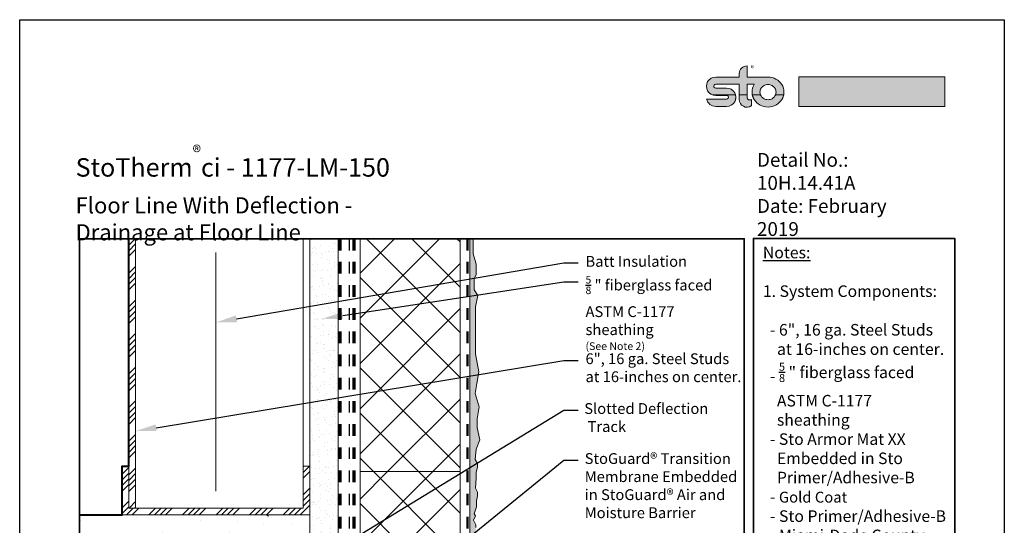
# Model space of a CAD drawing. Units: inches. Extents: x 9.4 to 97.4, y 83.6 to 134.3.
# Drawn here: x 50.9 to 59.4, y 102.3 to 106.6 of the extents above; entities that cross this region are included whole.
import ezdxf
from ezdxf import colors
from ezdxf.entities.mleader import LeaderData, LeaderLine
from ezdxf.math import Vec2, Vec3

# ---------------------------------------------------------------- set-up
doc = ezdxf.new("R2010")
doc.units = ezdxf.units.IN
doc.header["$MEASUREMENT"] = 0
for name, pattern in [('CENTER', [2, 1.25, -0.25, 0.25, -0.25]), ('DASHDOTX2', [2, 1, -0.5, 0, -0.5]), ('HIDDENX2', [0.75, 0.5, -0.25]), ('LT_0', [0])]:
    doc.linetypes.add(name, pattern=pattern)
doc.layers.add('Sto Corp', color=255, linetype='Continuous')
doc.styles.add('Arial', font='arial.ttf')
doc.styles.get("Standard").update_dxf_attribs({"font": 'arial.ttf'})
doc.linetypes.add('BATTING', pattern='A,0.0001,-0.1,[134,ltypeshp.shx,S=0.1,R=0,X=-0.1,Y=0],-0.2,[134,ltypeshp.shx,S=0.1,R=180,X=0.1,Y=0],-0.1', length=0.4001)
pattern_1 = [(45, (-28.46875, 12), (-0.1950083, 0.1950083), []), (135, (-28.46875, 12), (-0.1950083, -0.1950083), [])]

msp = doc.modelspace()

# ---------------------------------------------------------------- hatches: boundary and pattern name
at = {"layer": 'Sto Corp', "true_color": 0x131516}
h = msp.add_hatch(color=250, dxfattribs=at)
edge = h.paths.add_edge_path()
edge.add_spline(control_points=[(56.8848, 105.9922), (56.8679, 105.9986), (56.8533, 106.0105), (56.844, 106.0264), (56.8296, 106.0508), (56.8296, 106.0809), (56.844, 106.1052), (56.8584, 106.1296), (56.8857, 106.1446), (56.9144, 106.1446), (56.9144, 106.1446), (57.1145, 106.1446), (57.1145, 106.1446), (57.1153, 106.1446), (57.116, 106.1449), (57.1165, 106.1454), (57.1171, 106.146), (57.1174, 106.1467), (57.1174, 106.1475), (57.1174, 106.1475), (57.1174, 106.1759), (57.1174, 106.1759), (57.1174, 106.1932), (57.1244, 106.2098), (57.1369, 106.2221), (57.1494, 106.2343), (57.1664, 106.2412), (57.1841, 106.2412), (57.1841, 106.2412), (57.1841, 106.1475), (57.1841, 106.1475), (57.1841, 106.1467), (57.1844, 106.146), (57.1849, 106.1454), (57.1855, 106.1449), (57.1862, 106.1446), (57.187, 106.1446), (57.187, 106.1446), (57.3654, 106.1446), (57.3654, 106.1446), (57.3896, 106.1446), (57.413, 106.1387), (57.4342, 106.1273), (57.4549, 106.1162), (57.4723, 106.0999), (57.4846, 106.08), (57.4966, 106.0605), (57.503, 106.0381), (57.503, 106.0152), (57.503, 106.0075), (57.5023, 105.9998), (57.5009, 105.9923), (57.5009, 105.9923), (57.4302, 105.9922), (57.4302, 105.9922), (57.4331, 105.9994), (57.4346, 106.0071), (57.4346, 106.015), (57.4346, 106.0265), (57.4314, 106.0379), (57.4253, 106.0477), (57.4191, 106.0578), (57.4104, 106.066), (57.4, 106.0716), (57.3893, 106.0774), (57.3776, 106.0804), (57.3655, 106.0804), (57.3534, 106.0804), (57.3414, 106.0774), (57.3308, 106.0716), (57.3204, 106.066), (57.3116, 106.0578), (57.3054, 106.0477), (57.2994, 106.0379), (57.2961, 106.0265), (57.2961, 106.015), (57.2961, 106.0071), (57.2976, 105.9994), (57.3005, 105.9921), (57.3005, 105.9921), (57.2298, 105.9922), (57.2298, 105.9922), (57.2283, 105.9998), (57.2276, 106.0075), (57.2276, 106.0153), (57.2276, 106.0381), (57.2339, 106.0604), (57.246, 106.0799), (57.2463, 106.0804), (57.2463, 106.081), (57.246, 106.0814), (57.2457, 106.0819), (57.2452, 106.0822), (57.2446, 106.0822), (57.2446, 106.0822), (57.187, 106.0822), (57.187, 106.0822), (57.1862, 106.0822), (57.1855, 106.0818), (57.1849, 106.0813), (57.1844, 106.0808), (57.1841, 106.0801), (57.1841, 106.0793), (57.1841, 106.0793), (57.1841, 105.9922), (57.1841, 105.9922), (57.1841, 105.9922), (57.1174, 105.9922), (57.1174, 105.9922), (57.1174, 105.9922), (57.1174, 106.0793), (57.1174, 106.0793), (57.1174, 106.0801), (57.1171, 106.0808), (57.1165, 106.0813), (57.116, 106.0818), (57.1153, 106.0822), (57.1145, 106.0822), (57.1145, 106.0822), (56.9144, 106.0822), (56.9144, 106.0822), (56.9083, 106.0824), (56.9026, 106.0794), (56.8995, 106.0744), (56.8963, 106.0694), (56.8962, 106.063), (56.8991, 106.0579), (56.902, 106.0527), (56.9076, 106.0495), (56.9136, 106.0495), (56.9136, 106.0495), (57.0079, 106.0495), (57.0079, 106.0495), (57.0366, 106.0495), (57.0632, 106.0345), (57.0776, 106.0101), (57.0809, 106.0044), (57.0835, 105.9984), (57.0853, 105.9923)], knot_values=[0, 0, 0, 0, 0.013889, 0.013889, 0.013889, 0.027778, 0.027778, 0.027778, 0.041667, 0.041667, 0.041667, 0.055556, 0.055556, 0.055556, 0.069444, 0.069444, 0.069444, 0.083333, 0.083333, 0.083333, 0.097222, 0.097222, 0.097222, 0.111111, 0.111111, 0.111111, 0.125, 0.125, 0.125, 0.138889, 0.138889, 0.138889, 0.152778, 0.152778, 0.152778, 0.166667, 0.166667, 0.166667, 0.180556, 0.180556, 0.180556, 0.194444, 0.194444, 0.194444, 0.208333, 0.208333, 0.208333, 0.222222, 0.222222, 0.222222, 0.236111, 0.236111, 0.236111, 0.25, 0.25, 0.25, 0.263889, 0.263889, 0.263889, 0.277778, 0.277778, 0.277778, 0.291667, 0.291667, 0.291667, 0.305556, 0.305556, 0.305556, 0.319444, 0.319444, 0.319444, 0.333333, 0.333333, 0.333333, 0.347222, 0.347222, 0.347222, 0.361111, 0.361111, 0.361111, 0.375, 0.375, 0.375, 0.388889, 0.388889, 0.388889, 0.402778, 0.402778, 0.402778, 0.416667, 0.416667, 0.416667, 0.430556, 0.430556, 0.430556, 0.444444, 0.444444, 0.444444, 0.458333, 0.458333, 0.458333, 0.472222, 0.472222, 0.472222, 0.486111, 0.486111, 0.486111, 0.5, 0.5, 0.5, 0.513889, 0.513889, 0.513889, 0.527778, 0.527778, 0.527778, 0.541667, 0.541667, 0.541667, 0.555556, 0.555556, 0.555556, 0.569444, 0.569444, 0.569444, 0.583333, 0.583333, 0.583333, 0.597222, 0.597222, 0.597222, 0.611111, 0.611111, 0.611111, 0.625, 0.625, 0.625, 0.638889, 0.638889, 0.638889, 0.638889], degree=3, periodic=0)
edge.add_line((57.0853, 105.9923), (56.8848, 105.9922))
at = {"layer": 'Sto Corp', "true_color": 0xfdd600}
h = msp.add_hatch(color=40, dxfattribs=at)
h.dxf.hatch_style = 2
h.paths.add_polyline_path([(57.6316, 105.89), (58.8915, 105.89), (58.8915, 106.1459), (57.6316, 106.1459)])
at = {"layer": 'Sto Corp', "true_color": 0x131516}
h = msp.add_hatch(color=250, dxfattribs=at)
edge = h.paths.add_edge_path()
edge.add_spline(control_points=[(57.1841, 105.9922), (57.1841, 105.9922), (57.1841, 105.97), (57.1841, 105.97), (57.1841, 105.9612), (57.1892, 105.9533), (57.1972, 105.9495), (57.2053, 105.9457), (57.2148, 105.9468), (57.2218, 105.9522), (57.2218, 105.9522), (57.2218, 105.8969), (57.2218, 105.8969), (57.2218, 105.8965), (57.2215, 105.896), (57.2211, 105.8958), (57.2007, 105.8824), (57.1743, 105.8811), (57.1526, 105.8925), (57.1309, 105.9039), (57.1174, 105.926), (57.1174, 105.9501), (57.1174, 105.9501), (57.1174, 105.9922), (57.1174, 105.9922), (57.1174, 105.9922), (57.1841, 105.9922), (57.1841, 105.9922)], knot_values=[0, 0, 0, 0, 1, 1, 1, 2, 2, 2, 3, 3, 3, 4, 4, 4, 5, 5, 5, 6, 6, 6, 7, 7, 7, 8, 8, 8, 9, 9, 9, 9], degree=3, periodic=0)
edge = h.paths.add_edge_path()
edge.add_spline(control_points=[(57.0853, 105.9922), (57.0912, 105.972), (57.0886, 105.95), (57.0776, 105.9313), (57.0632, 105.9069), (57.0366, 105.8919), (57.0079, 105.8919), (57.0079, 105.8919), (56.9136, 105.8919), (56.9136, 105.8919), (56.8756, 105.8919), (56.8428, 105.9179), (56.8349, 105.9543), (56.8349, 105.9543), (57.0072, 105.9543), (57.0072, 105.9543), (57.0132, 105.9541), (57.0189, 105.957), (57.0221, 105.9621), (57.0253, 105.9671), (57.0254, 105.9735), (57.0225, 105.9786), (57.0195, 105.9838), (57.014, 105.987), (57.0079, 105.987), (57.0079, 105.987), (56.9136, 105.987), (56.9136, 105.987), (56.9036, 105.987), (56.8939, 105.9888), (56.8848, 105.9923), (56.8848, 105.9923), (57.0853, 105.9922), (57.0853, 105.9922)], knot_values=[0, 0, 0, 0, 1, 1, 1, 2, 2, 2, 3, 3, 3, 4, 4, 4, 5, 5, 5, 6, 6, 6, 7, 7, 7, 8, 8, 8, 9, 9, 9, 10, 10, 10, 11, 11, 11, 11], degree=3, periodic=0)
edge = h.paths.add_edge_path()
edge.add_spline(control_points=[(57.3005, 105.9922), (57.3018, 105.9887), (57.3035, 105.9854), (57.3054, 105.9822), (57.3116, 105.9722), (57.3204, 105.9639), (57.3308, 105.9583), (57.3414, 105.9525), (57.3534, 105.9496), (57.3655, 105.9496), (57.3776, 105.9496), (57.3893, 105.9525), (57.4, 105.9583), (57.4104, 105.9639), (57.4191, 105.9722), (57.4253, 105.9822), (57.4272, 105.9854), (57.4289, 105.9887), (57.4302, 105.9921), (57.4302, 105.9921), (57.5009, 105.9922), (57.5009, 105.9922), (57.498, 105.9777), (57.4926, 105.9637), (57.4846, 105.9508), (57.4723, 105.931), (57.455, 105.9147), (57.4342, 105.9035), (57.4131, 105.8921), (57.3896, 105.8862), (57.3654, 105.8862), (57.3413, 105.8862), (57.3176, 105.8921), (57.2965, 105.9034), (57.2757, 105.9146), (57.2583, 105.9309), (57.2461, 105.9507), (57.2381, 105.9636), (57.2326, 105.9776), (57.2298, 105.9922)], knot_values=[0, 0, 0, 0, 0.013889, 0.013889, 0.013889, 0.027778, 0.027778, 0.027778, 0.041667, 0.041667, 0.041667, 0.055556, 0.055556, 0.055556, 0.069444, 0.069444, 0.069444, 0.083333, 0.083333, 0.083333, 0.097222, 0.097222, 0.097222, 0.111111, 0.111111, 0.111111, 0.125, 0.125, 0.125, 0.138889, 0.138889, 0.138889, 0.152778, 0.152778, 0.152778, 0.166667, 0.166667, 0.166667, 0.180556, 0.180556, 0.180556, 0.180556], degree=3, periodic=0)
edge.add_line((57.2298, 105.9922), (57.3005, 105.9922))
at = {"layer": 'Sto Corp', "lineweight": 0, "ltscale": 0.00125}
h = msp.add_hatch(dxfattribs=at)
h.set_pattern_fill('ANSI34', color=256, scale=0.27341, angle=180)
h.set_pattern_definition([(225, (117.32589, 291.584), (0.14499736, -0.14499736), []), (225, (117.27755, 291.584), (0.14499736, -0.14499736), []), (225, (117.22922, 291.584), (0.14499736, -0.14499736), []), (225, (117.18089, 291.584), (0.14499736, -0.14499736), [])])
h.paths.add_polyline_path([(51.9057, 104.7495), (51.8478, 104.7495), (51.8478, 102.4255), (51.9057, 102.4255)])
at = {"layer": 'Sto Corp', "lineweight": 9, "ltscale": 0.00125}
h = msp.add_hatch(dxfattribs=at)
h.set_pattern_fill('AR-SAND', color=256, scale=0.055157)
h.set_pattern_definition([(37.5, (-58.67882, -18.10476), (-0.003474504, 0.10627719), [0, -0.083838146, 0, -0.093766347, 0, -0.089629597]), (7.5, (-58.67882, -18.10476), (0.097615, 0.15566019), [0, -0.045228473, 0, -0.075564645, 0, -0.028957254]), (327.5, (-58.74666, -18.10476), (0.17176571, 0.000312135), [0, -0.027578337, 0, -0.099282015, 0, -0.129618186]), (317.5, (-58.74666, -18.10476), (0.16580795, 0.04840967), [0, -0.01378917, 0, -0.065084876, 0, -0.07446151])])
h.paths.add_polyline_path([(53.6541, 104.7495), (53.4092, 104.7495), (53.4092, 100.803), (53.6541, 100.803)])
at = {"layer": 'Sto Corp', "lineweight": 0}
h = msp.add_hatch(dxfattribs=at)
h.set_pattern_fill('ANSI37', color=256, scale=2.206267)
h.set_pattern_definition(pattern_1)
h.paths.add_polyline_path([(53.8439, 102.8893), (53.8439, 102.74), (54.7075, 102.74), (54.7075, 104.7495), (53.8439, 104.7495)])
at = {"layer": 'Sto Corp', "lineweight": 0, "ltscale": 0.00125}
h = msp.add_hatch(dxfattribs=at)
h.set_pattern_fill('AR-SAND', color=256, scale=0.011093)
h.set_pattern_definition([(37.5, (-71.498658, -18.029211), (-0.0006987552, 0.0213733334), [0, -0.0168606321, 0, -0.018857286, 0, -0.0180253469]), (7.5, (-71.498658, -18.02921), (0.0196312855, 0.031304715), [0, -0.0090958673, 0, -0.015196754, 0, -0.0058235736]), (327.5, (-71.512302, -18.02921), (0.0345436845, 6.27732e-05), [0, -0.0055462606, 0, -0.019966538, 0, -0.0260674247]), (317.5, (-71.512302, -18.02921), (0.033345523, 0.009735635), [0, -0.0027731303, 0, -0.013089175, 0, -0.0149749036])])
h.paths.add_polyline_path([(54.5681, 100.3912), (54.5139, 100.4557), (54.4701, 100.4753), (54.4514, 100.4966), (54.4295, 100.497), (54.3995, 100.5274), (54.3784, 100.5637), (54.3439, 100.5843), (54.3282, 100.6), (54.2799, 100.6033), (54.7921, 100.1566), (54.7921, 97.3439), (54.8349, 97.3439), (54.82, 97.4115), (54.8237, 97.5063), (54.8189, 97.6185), (54.8178, 97.6891), (54.8248, 97.768), (54.8272, 97.8446), (54.8192, 97.9441), (54.8309, 98.0505), (54.8317, 98.1238), (54.8266, 98.2472), (54.8266, 98.3169), (54.8431, 98.3598), (54.8431, 98.4007), (54.8431, 98.4236), (54.8257, 98.4638), (54.8407, 98.5003), (54.8294, 98.5191), (54.85, 98.5792), (54.8475, 98.6258), (54.8444, 98.6715), (54.8424, 98.7028), (54.8409, 98.7443), (54.8477, 98.8182), (54.8336, 98.8394), (54.8336, 98.8997), (54.8429, 98.9431), (54.8429, 98.9753), (54.8238, 99.0086), (54.8321, 99.0982), (54.8636, 99.1793), (54.8408, 99.2843), (54.8408, 99.3595), (54.8592, 99.4637), (54.8248, 99.5776), (54.8395, 99.666), (54.8563, 99.7665), (54.8503, 99.8512), (54.8539, 99.9885), (54.8361, 100.0612), (54.8565, 100.1285), (54.8297, 100.1871), (54.7758, 100.2412), (54.7166, 100.2618), (54.6703, 100.2958), (54.6514, 100.3362)])
h.paths.add_polyline_path([(54.8193, 104.7495), (54.7921, 104.7495), (54.7921, 100.6988), (54.2973, 100.6978), (54.2481, 100.7199), (54.2741, 100.6778), (54.2977, 100.675), (54.3149, 100.6648), (54.3729, 100.66), (54.3887, 100.6708), (54.4199, 100.668), (54.4743, 100.6612), (54.5026, 100.6724), (54.57, 100.656), (54.608, 100.6705), (54.6341, 100.6639), (54.6645, 100.6708), (54.7018, 100.6609), (54.7577, 100.6711), (54.8187, 100.6595), (54.8411, 100.6846), (54.8289, 100.7059), (54.8287, 100.783), (54.8457, 100.8476), (54.8231, 100.9152), (54.8321, 101.0089), (54.8429, 101.1022), (54.8295, 101.1663), (54.8585, 101.2258), (54.8585, 101.3021), (54.8352, 101.3664), (54.8352, 101.474), (54.8155, 101.5463), (54.8399, 101.6274), (54.8399, 101.7004), (54.817, 101.8031), (54.8408, 101.8634), (54.8408, 101.9781), (54.8252, 102.1039), (54.8252, 102.1745), (54.8417, 102.2174), (54.8417, 102.2583), (54.8417, 102.2812), (54.8243, 102.3215), (54.8393, 102.3579), (54.828, 102.3768), (54.8488, 102.4373), (54.8488, 102.4877), (54.858, 102.5312), (54.858, 102.5633), (54.839, 102.5966), (54.8469, 102.6823), (54.8469, 102.7352), (54.8562, 102.7787), (54.8562, 102.8108), (54.8371, 102.8441), (54.8454, 102.9337), (54.877, 103.0148), (54.8541, 103.1198), (54.8541, 103.195), (54.8726, 103.2993), (54.8381, 103.4131), (54.8529, 103.5015), (54.8696, 103.602), (54.8398, 103.7566), (54.8398, 104.1632), (54.8591, 104.2597), (54.8288, 104.3098), (54.8288, 104.4042), (54.8465, 104.4404), (54.8465, 104.4702), (54.8465, 104.5272), (54.8423, 104.5415), (54.8193, 104.6186)])
h = msp.add_hatch(dxfattribs=at)
h.set_pattern_fill('ANSI34', color=256, scale=0.27341, angle=180)
h.set_pattern_definition([(225, (133.89525, 288.49588), (0.14499736, -0.14499736), []), (225, (133.84691, 288.49588), (0.14499736, -0.14499736), []), (225, (133.79858, 288.49588), (0.14499736, -0.14499736), []), (225, (133.75025, 288.49588), (0.14499736, -0.14499736), [])])
h.paths.add_polyline_path([(51.7899, 102.3678), (53.4092, 102.3678), (53.4092, 102.7878), (53.3513, 102.7878), (53.3513, 102.4255), (51.8478, 102.4255), (51.8478, 102.7878), (51.7899, 102.7878)])
at = {"layer": 'Sto Corp', "lineweight": 0}
h = msp.add_hatch(dxfattribs=at)
h.set_pattern_fill('ANSI37', color=256, scale=2.206267)
h.set_pattern_definition(pattern_1)
h.paths.add_polyline_path([(53.8439, 100.7305), (54.7075, 100.7305), (54.7075, 102.74), (53.8439, 102.74), (53.8439, 102.5907)])
at = {"layer": 'Sto Corp', "lineweight": 0, "ltscale": 0.00125}
h = msp.add_hatch(dxfattribs=at)
h.set_pattern_fill('AR-CONC', color=256, scale=0.102604)
h.set_pattern_definition([(50, (-32.4049, -64.686), (0.7359386, -0.0643863), [0.076953, -0.846484]), (355, (-32.4049, -64.686), (-0.1423646, 0.7717803), [0.0615625, -0.6771873]), (100.45144, (-32.3436, -64.69134), (0.593574, 0.707394), [0.0654, -0.7194008]), (46.1842, (-32.4049, -64.4808), (1.0950338, -0.1698296), [0.1154297, -1.269726]), (96.63564, (-32.3136, -64.4949), (0.959002, 0.999486), [0.0981, -1.079102]), (351.18416, (-32.4049, -64.4808), (0.959002, 0.999486), [0.092344, -1.015781]), (21, (-32.3023, -64.5321), (0.6124513, -0.4131036), [0.076953, -0.846484]), (326, (-32.3023, -64.5321), (0.2496516, 0.744034), [0.0615625, -0.6771873]), (71.45144, (-32.25125, -64.5665), (0.862103, 0.3309303), [0.0654, -0.7194008]), (37.5, (-32.4049, -64.68598), (0.0124765, 0.34156287), [0, -0.668979, 0, -0.6874477, 0, -0.6797524]), (7.5, (-32.4049, -64.68598), (0.2699202, 0.40468274), [0, -0.3919478, 0, -0.6535884, 0, -0.25907545]), (327.5, (-32.6337, -64.68598), (0.5477239, -0.02314223), [0, -0.2565103, 0, -0.8003123, 0, -1.0619528]), (317.5, (-32.7363, -64.686), (0.5983731, 0.1027119), [0, -0.3334634, 0, -0.5314894, 0, -0.7541404])])
h.paths.add_polyline_path([(53.4092, 102.3678), (51.423, 102.3678), (51.423, 101.013), (53.4092, 101.013)])

# ---------------------------------------------------------------- linework, layer by layer
at = {"layer": 'Sto Corp', "lineweight": 0, "ltscale": 0.0025}
msp.add_line((51.9057, 104.7495), (51.9057, 102.4255), dxfattribs=at)
at = {"layer": 'Sto Corp', "linetype": 'CENTER', "lineweight": 70, "ltscale": 0.02}
msp.add_line((53.6697, 104.7495), (53.6697, 100.803), dxfattribs=at)
at = {"layer": 'Sto Corp', "linetype": 'CENTER', "lineweight": 50, "ltscale": 0.02}
msp.add_line((54.7709, 104.7495), (54.7709, 100.7199), dxfattribs=at)
at = {"layer": 'Sto Corp', "linetype": 'BATTING', "lineweight": 0, "ltscale": 0.155}
msp.add_line((52.5996, 102.5726), (52.5996, 104.6311), dxfattribs=at)
at = {"layer": 'Sto Corp'}
msp.add_lwpolyline([(50.9053, 106.6398), (59.4053, 106.6398), (59.4053, 95.6398), (50.9053, 95.6398)], close=True, dxfattribs=at)
at = {"layer": 'Sto Corp', "lineweight": 0}
for points in [[(57.6316, 105.89), (58.8915, 105.89), (58.8915, 106.1459), (57.6316, 106.1459), (57.6316, 105.89)], [(53.3513, 104.7495), (53.3513, 102.4255), (51.8478, 102.4255), (51.8478, 102.7538), (51.8478, 104.7495)]]:
    msp.add_lwpolyline(points, dxfattribs=at)
at = {"layer": 'Sto Corp', "color": 7, "linetype": 'LT_0', "lineweight": 35, "transparency": 33554687}
msp.add_lwpolyline([(51.423, 97.3439), (51.423, 104.7495), (57.1607, 104.7495), (57.1607, 97.3439), (51.423, 97.3439), (55.3626, 97.3439)], dxfattribs=at)
at = {"layer": 'Sto Corp', "lineweight": 40, "ltscale": 0.00125}
msp.add_lwpolyline([(51.423, 102.3678), (51.7899, 102.3678), (51.7899, 102.7878), (51.8478, 102.7878), (51.8478, 104.7495)], dxfattribs=at)
at = {"layer": 'Sto Corp', "lineweight": 0, "ltscale": 0.00125}
for points in [[(53.4092, 100.803), (53.6541, 100.803), (53.6541, 104.7495), (53.4092, 104.7495)], [(53.8439, 102.8893), (53.8439, 104.7495), (54.7075, 104.7495), (54.7075, 102.74), (53.8439, 102.74)], [(53.8439, 102.5907), (53.8439, 100.7305), (54.7075, 100.7305), (54.7075, 102.74), (53.8439, 102.74)], [(51.423, 102.3678), (53.4092, 102.3678), (53.4092, 101.013), (51.423, 101.013)]]:
    msp.add_lwpolyline(points, close=True, dxfattribs=at)
at = {"layer": 'Sto Corp', "linetype": 'DASHDOTX2', "lineweight": 30, "ltscale": 0.01}
msp.add_lwpolyline([(53.7488, 104.7495), (53.7488, 100.7871)], dxfattribs=at)
at = {"layer": 'Sto Corp', "linetype": 'HIDDENX2', "lineweight": 70, "ltscale": 0.02}
msp.add_lwpolyline([(53.791, 104.7495), (53.791, 100.7512)], dxfattribs=at)
at = {"layer": 'Sto Corp', "lineweight": 0, "ltscale": 0.00125}
msp.add_lwpolyline([(54.7921, 100.6988), (54.7921, 104.7495), (54.8193, 104.7495), (54.8193, 104.6831), (54.8193, 104.6186), (54.8423, 104.5415), (54.8465, 104.5272), (54.8465, 104.4702), (54.8465, 104.4404), (54.8288, 104.4042), (54.8288, 104.3098), (54.8591, 104.2597), (54.8398, 104.1632), (54.8398, 103.7566), (54.8696, 103.602), (54.8529, 103.5015), (54.8381, 103.4131), (54.8726, 103.2993), (54.8541, 103.195), (54.8541, 103.1198), (54.877, 103.0148), (54.8454, 102.9337), (54.8371, 102.8441), (54.8562, 102.8108), (54.8562, 102.7787), (54.8469, 102.7352), (54.8469, 102.6823), (54.839, 102.5966), (54.858, 102.5633), (54.858, 102.5312), (54.8488, 102.4877), (54.8488, 102.4373), (54.828, 102.3768), (54.8393, 102.3579), (54.8243, 102.3215), (54.8417, 102.2812), (54.8417, 102.2583)], dxfattribs=at)
at = {"layer": 'Sto Corp', "color": 7, "linetype": 'LT_0', "lineweight": 35, "transparency": 33554687}
msp.add_lwpolyline([(57.24, 97.3465), (57.24, 104.7521), (58.9778, 104.7521), (58.9778, 97.3465)], close=True, dxfattribs=at)
at = {"layer": 'Sto Corp', "lineweight": 0, "ltscale": 0.0025}
msp.add_lwpolyline([(53.3513, 102.7878), (53.3513, 102.4255), (51.8478, 102.4255), (51.8478, 102.7878), (51.7899, 102.7878), (51.7899, 102.3678), (53.4092, 102.3678), (53.4092, 102.7878)], close=True, dxfattribs=at)
at = {"layer": 'Sto Corp', "lineweight": 0}
for points, knots in [([(56.8848, 105.9922), (56.8679, 105.9986), (56.8533, 106.0105), (56.844, 106.0264), (56.8296, 106.0508), (56.8296, 106.0809), (56.844, 106.1052), (56.8584, 106.1296), (56.8857, 106.1446), (56.9144, 106.1446), (56.9144, 106.1446), (57.1145, 106.1446), (57.1145, 106.1446), (57.1153, 106.1446), (57.116, 106.1449), (57.1165, 106.1454), (57.1171, 106.146), (57.1174, 106.1467), (57.1174, 106.1475), (57.1174, 106.1475), (57.1174, 106.1759), (57.1174, 106.1759), (57.1174, 106.1932), (57.1244, 106.2098), (57.1369, 106.2221), (57.1494, 106.2343), (57.1664, 106.2412), (57.1841, 106.2412), (57.1841, 106.2412), (57.1841, 106.1475), (57.1841, 106.1475), (57.1841, 106.1467), (57.1844, 106.146), (57.1849, 106.1454), (57.1855, 106.1449), (57.1862, 106.1446), (57.187, 106.1446), (57.187, 106.1446), (57.3654, 106.1446), (57.3654, 106.1446), (57.3896, 106.1446), (57.413, 106.1387), (57.4342, 106.1273), (57.4549, 106.1162), (57.4723, 106.0999), (57.4846, 106.08), (57.4966, 106.0605), (57.503, 106.0381), (57.503, 106.0152), (57.503, 106.0075), (57.5023, 105.9998), (57.5009, 105.9923), (57.5009, 105.9923), (57.4302, 105.9922), (57.4302, 105.9922), (57.4331, 105.9994), (57.4346, 106.0071), (57.4346, 106.015), (57.4346, 106.0265), (57.4314, 106.0379), (57.4253, 106.0477), (57.4191, 106.0578), (57.4104, 106.066), (57.4, 106.0716), (57.3893, 106.0774), (57.3776, 106.0804), (57.3655, 106.0804), (57.3534, 106.0804), (57.3414, 106.0774), (57.3308, 106.0716), (57.3204, 106.066), (57.3116, 106.0578), (57.3054, 106.0477), (57.2994, 106.0379), (57.2961, 106.0265), (57.2961, 106.015), (57.2961, 106.0071), (57.2976, 105.9994), (57.3005, 105.9921), (57.3005, 105.9921), (57.2298, 105.9922), (57.2298, 105.9922), (57.2283, 105.9998), (57.2276, 106.0075), (57.2276, 106.0153), (57.2276, 106.0381), (57.2339, 106.0604), (57.246, 106.0799), (57.2463, 106.0804), (57.2463, 106.081), (57.246, 106.0814), (57.2457, 106.0819), (57.2452, 106.0822), (57.2446, 106.0822), (57.2446, 106.0822), (57.187, 106.0822), (57.187, 106.0822), (57.1862, 106.0822), (57.1855, 106.0818), (57.1849, 106.0813), (57.1844, 106.0808), (57.1841, 106.0801), (57.1841, 106.0793), (57.1841, 106.0793), (57.1841, 105.9922), (57.1841, 105.9922), (57.1841, 105.9922), (57.1174, 105.9922), (57.1174, 105.9922), (57.1174, 105.9922), (57.1174, 106.0793), (57.1174, 106.0793), (57.1174, 106.0801), (57.1171, 106.0808), (57.1165, 106.0813), (57.116, 106.0818), (57.1153, 106.0822), (57.1145, 106.0822), (57.1145, 106.0822), (56.9144, 106.0822), (56.9144, 106.0822), (56.9083, 106.0824), (56.9026, 106.0794), (56.8995, 106.0744), (56.8963, 106.0694), (56.8962, 106.063), (56.8991, 106.0579), (56.902, 106.0527), (56.9076, 106.0495), (56.9136, 106.0495), (56.9136, 106.0495), (57.0079, 106.0495), (57.0079, 106.0495), (57.0366, 106.0495), (57.0632, 106.0345), (57.0776, 106.0101), (57.0809, 106.0044), (57.0835, 105.9984), (57.0853, 105.9923)], [0, 0, 0, 0, 1, 1, 1, 2, 2, 2, 3, 3, 3, 4, 4, 4, 5, 5, 5, 6, 6, 6, 7, 7, 7, 8, 8, 8, 9, 9, 9, 10, 10, 10, 11, 11, 11, 12, 12, 12, 13, 13, 13, 14, 14, 14, 15, 15, 15, 16, 16, 16, 17, 17, 17, 18, 18, 18, 19, 19, 19, 20, 20, 20, 21, 21, 21, 22, 22, 22, 23, 23, 23, 24, 24, 24, 25, 25, 25, 26, 26, 26, 27, 27, 27, 28, 28, 28, 29, 29, 29, 30, 30, 30, 31, 31, 31, 32, 32, 32, 33, 33, 33, 34, 34, 34, 35, 35, 35, 36, 36, 36, 37, 37, 37, 38, 38, 38, 39, 39, 39, 40, 40, 40, 41, 41, 41, 42, 42, 42, 43, 43, 43, 44, 44, 44, 45, 45, 45, 46, 46, 46, 46]), ([(57.0853, 105.9922), (57.0912, 105.972), (57.0886, 105.95), (57.0776, 105.9313), (57.0632, 105.9069), (57.0366, 105.8919), (57.0079, 105.8919), (57.0079, 105.8919), (56.9136, 105.8919), (56.9136, 105.8919), (56.8756, 105.8919), (56.8428, 105.9179), (56.8349, 105.9543), (56.8349, 105.9543), (57.0072, 105.9543), (57.0072, 105.9543), (57.0132, 105.9541), (57.0189, 105.957), (57.0221, 105.9621), (57.0253, 105.9671), (57.0254, 105.9735), (57.0225, 105.9786), (57.0195, 105.9838), (57.014, 105.987), (57.0079, 105.987), (57.0079, 105.987), (56.9136, 105.987), (56.9136, 105.987), (56.9036, 105.987), (56.8939, 105.9888), (56.8848, 105.9923), (56.8848, 105.9923), (57.0853, 105.9922), (57.0853, 105.9922)], [0, 0, 0, 0, 1, 1, 1, 2, 2, 2, 3, 3, 3, 4, 4, 4, 5, 5, 5, 6, 6, 6, 7, 7, 7, 8, 8, 8, 9, 9, 9, 10, 10, 10, 11, 11, 11, 11]), ([(57.1841, 105.9922), (57.1841, 105.9922), (57.1841, 105.97), (57.1841, 105.97), (57.1841, 105.9612), (57.1892, 105.9533), (57.1972, 105.9495), (57.2053, 105.9457), (57.2148, 105.9468), (57.2218, 105.9522), (57.2218, 105.9522), (57.2218, 105.8969), (57.2218, 105.8969), (57.2218, 105.8965), (57.2215, 105.896), (57.2211, 105.8958), (57.2007, 105.8824), (57.1743, 105.8811), (57.1526, 105.8925), (57.1309, 105.9039), (57.1174, 105.926), (57.1174, 105.9501), (57.1174, 105.9501), (57.1174, 105.9922), (57.1174, 105.9922), (57.1174, 105.9922), (57.1841, 105.9922), (57.1841, 105.9922)], [0, 0, 0, 0, 1, 1, 1, 2, 2, 2, 3, 3, 3, 4, 4, 4, 5, 5, 5, 6, 6, 6, 7, 7, 7, 8, 8, 8, 9, 9, 9, 9]), ([(57.3005, 105.9922), (57.3018, 105.9887), (57.3035, 105.9854), (57.3054, 105.9822), (57.3116, 105.9722), (57.3204, 105.9639), (57.3308, 105.9583), (57.3414, 105.9525), (57.3534, 105.9496), (57.3655, 105.9496), (57.3776, 105.9496), (57.3893, 105.9525), (57.4, 105.9583), (57.4104, 105.9639), (57.4191, 105.9722), (57.4253, 105.9822), (57.4272, 105.9854), (57.4289, 105.9887), (57.4302, 105.9921), (57.4302, 105.9921), (57.5009, 105.9922), (57.5009, 105.9922), (57.498, 105.9777), (57.4926, 105.9637), (57.4846, 105.9508), (57.4723, 105.931), (57.455, 105.9147), (57.4342, 105.9035), (57.4131, 105.8921), (57.3896, 105.8862), (57.3654, 105.8862), (57.3413, 105.8862), (57.3176, 105.8921), (57.2965, 105.9034), (57.2757, 105.9146), (57.2583, 105.9309), (57.2461, 105.9507), (57.2381, 105.9636), (57.2326, 105.9776), (57.2298, 105.9922)], [0, 0, 0, 0, 1, 1, 1, 2, 2, 2, 3, 3, 3, 4, 4, 4, 5, 5, 5, 6, 6, 6, 7, 7, 7, 8, 8, 8, 9, 9, 9, 10, 10, 10, 11, 11, 11, 12, 12, 12, 13, 13, 13, 13])]:
    msp.add_open_spline(points, degree=3, knots=knots, dxfattribs=at)
at = {"layer": 'Sto Corp', "color": 250, "lineweight": 9, "true_color": 0x131516}
for points, knots in [([(57.503, 106.0152), (57.503, 105.9924), (57.4967, 105.9703), (57.4846, 105.9508), (57.4723, 105.931), (57.455, 105.9147), (57.4342, 105.9035), (57.4131, 105.8921), (57.3896, 105.8862), (57.3654, 105.8862), (57.3413, 105.8862), (57.3176, 105.8921), (57.2965, 105.9034), (57.2757, 105.9146), (57.2583, 105.9309), (57.2461, 105.9507), (57.234, 105.9702), (57.2276, 105.9925), (57.2276, 106.0153), (57.2276, 106.0381), (57.2339, 106.0604), (57.246, 106.0799), (57.2463, 106.0804), (57.2463, 106.081), (57.246, 106.0814), (57.2457, 106.0819), (57.2452, 106.0822), (57.2446, 106.0822), (57.2446, 106.0822), (57.187, 106.0822), (57.187, 106.0822), (57.1862, 106.0822), (57.1855, 106.0818), (57.1849, 106.0813), (57.1844, 106.0808), (57.1841, 106.0801), (57.1841, 106.0793), (57.1841, 106.0793), (57.1841, 105.97), (57.1841, 105.97), (57.1841, 105.9612), (57.1892, 105.9533), (57.1972, 105.9495), (57.2053, 105.9457), (57.2148, 105.9468), (57.2218, 105.9522), (57.2218, 105.9522), (57.2218, 105.8969), (57.2218, 105.8969), (57.2218, 105.8965), (57.2215, 105.896), (57.2211, 105.8958), (57.2007, 105.8824), (57.1743, 105.8811), (57.1526, 105.8925), (57.1309, 105.9039), (57.1174, 105.926), (57.1174, 105.9501), (57.1174, 105.9501), (57.1174, 106.0793), (57.1174, 106.0793), (57.1174, 106.0801), (57.1171, 106.0808), (57.1165, 106.0813), (57.116, 106.0818), (57.1153, 106.0822), (57.1145, 106.0822), (57.1145, 106.0822), (56.9144, 106.0822), (56.9144, 106.0822), (56.9083, 106.0824), (56.9026, 106.0794), (56.8995, 106.0744), (56.8963, 106.0694), (56.8962, 106.063), (56.8991, 106.0579), (56.902, 106.0527), (56.9076, 106.0495), (56.9136, 106.0495), (56.9136, 106.0495), (57.0079, 106.0495), (57.0079, 106.0495), (57.0366, 106.0495), (57.0632, 106.0345), (57.0776, 106.0101), (57.092, 105.9857), (57.092, 105.9556), (57.0776, 105.9313), (57.0632, 105.9069), (57.0366, 105.8919), (57.0079, 105.8919), (57.0079, 105.8919), (56.9136, 105.8919), (56.9136, 105.8919), (56.8756, 105.8919), (56.8428, 105.9179), (56.8349, 105.9543), (56.8349, 105.9543), (57.0072, 105.9543), (57.0072, 105.9543), (57.0132, 105.9541), (57.0189, 105.957), (57.0221, 105.9621), (57.0253, 105.9671), (57.0254, 105.9735), (57.0225, 105.9786), (57.0195, 105.9838), (57.014, 105.987), (57.0079, 105.987), (57.0079, 105.987), (56.9136, 105.987), (56.9136, 105.987), (56.8849, 105.987), (56.8584, 106.002), (56.844, 106.0264), (56.8296, 106.0508), (56.8296, 106.0809), (56.844, 106.1052), (56.8584, 106.1296), (56.8857, 106.1446), (56.9144, 106.1446), (56.9144, 106.1446), (57.1145, 106.1446), (57.1145, 106.1446), (57.1153, 106.1446), (57.116, 106.1449), (57.1165, 106.1454), (57.1171, 106.146), (57.1174, 106.1467), (57.1174, 106.1475), (57.1174, 106.1475), (57.1174, 106.1759), (57.1174, 106.1759), (57.1174, 106.1932), (57.1244, 106.2098), (57.1369, 106.2221), (57.1494, 106.2343), (57.1664, 106.2412), (57.1841, 106.2412), (57.1841, 106.2412), (57.1841, 106.1475), (57.1841, 106.1475), (57.1841, 106.1467), (57.1844, 106.146), (57.1849, 106.1454), (57.1855, 106.1449), (57.1862, 106.1446), (57.187, 106.1446), (57.187, 106.1446), (57.3654, 106.1446), (57.3654, 106.1446), (57.3896, 106.1446), (57.413, 106.1387), (57.4342, 106.1273), (57.4549, 106.1162), (57.4723, 106.0999), (57.4846, 106.08), (57.4966, 106.0605), (57.503, 106.0381), (57.503, 106.0152)], [0, 0, 0, 0, 1, 1, 1, 2, 2, 2, 3, 3, 3, 4, 4, 4, 5, 5, 5, 6, 6, 6, 7, 7, 7, 8, 8, 8, 9, 9, 9, 10, 10, 10, 11, 11, 11, 12, 12, 12, 13, 13, 13, 14, 14, 14, 15, 15, 15, 16, 16, 16, 17, 17, 17, 18, 18, 18, 19, 19, 19, 20, 20, 20, 21, 21, 21, 22, 22, 22, 23, 23, 23, 24, 24, 24, 25, 25, 25, 26, 26, 26, 27, 27, 27, 28, 28, 28, 29, 29, 29, 30, 30, 30, 31, 31, 31, 32, 32, 32, 33, 33, 33, 34, 34, 34, 35, 35, 35, 36, 36, 36, 37, 37, 37, 38, 38, 38, 39, 39, 39, 40, 40, 40, 41, 41, 41, 42, 42, 42, 43, 43, 43, 44, 44, 44, 45, 45, 45, 46, 46, 46, 47, 47, 47, 48, 48, 48, 49, 49, 49, 50, 50, 50, 51, 51, 51, 52, 52, 52, 53, 53, 53, 53]), ([(57.3655, 105.9496), (57.3776, 105.9496), (57.3893, 105.9525), (57.4, 105.9583), (57.4104, 105.9639), (57.4191, 105.9722), (57.4253, 105.9822), (57.4314, 105.9921), (57.4346, 106.0034), (57.4346, 106.015), (57.4346, 106.0265), (57.4314, 106.0379), (57.4253, 106.0477), (57.4191, 106.0578), (57.4104, 106.066), (57.4, 106.0716), (57.3893, 106.0774), (57.3776, 106.0804), (57.3655, 106.0804), (57.3534, 106.0804), (57.3414, 106.0774), (57.3308, 106.0716), (57.3204, 106.066), (57.3116, 106.0578), (57.3054, 106.0477), (57.2994, 106.0379), (57.2961, 106.0265), (57.2961, 106.015), (57.2961, 106.0034), (57.2994, 105.9921), (57.3054, 105.9822), (57.3116, 105.9722), (57.3204, 105.9639), (57.3308, 105.9583), (57.3414, 105.9525), (57.3534, 105.9496), (57.3655, 105.9496)], [0, 0, 0, 0, 1, 1, 1, 2, 2, 2, 3, 3, 3, 4, 4, 4, 5, 5, 5, 6, 6, 6, 7, 7, 7, 8, 8, 8, 9, 9, 9, 10, 10, 10, 11, 11, 11, 12, 12, 12, 12])]:
    msp.add_open_spline(points, degree=3, knots=knots, dxfattribs=at)

# ---------------------------------------------------------------- texts
at = {"layer": 'Sto Corp', "color": 250, "true_color": 0x231f20}
msp.add_text('®', height=0.0459, dxfattribs=at).set_placement((57.2155, 106.1982))
at = {"layer": 'Sto Corp', "color": 7, "attachment_point": 1, "style": 'Arial'}
for s, insert, char_height in [('{\\H1.5914x;StoTherm\\A1;\\H0.70001x;\\S®^ ;\\A0;\\H1.4285x;ci - 1177-LM-150\\P\\H0.875x;Floor Line With Deflection - Drainage at Floor Line}', (51.388, 105.553), 0.1), ('{\\H1.1936x;Detail No.: 10H.14.41A\\PDate: February 2019}', (57.2701, 105.4901), 0.1), ('{\\H0.99465x;Batt Insulation}', (55.79, 104.6008), 0.09375), ('\\A1;{\\H0.69625x;\\S5/8;\\H1.4286x; " fiberglass faced\\PASTM C-1177\\Psheathing \\P\\H0.71493x;(See Note 2)}', (55.79, 104.4283), 0.09375), ('{\\H0.99465x;6", 16 ga. Steel Studs\\Pat 16-inches on center.}', (55.79, 103.7609), 0.09375), ('{\\H0.99465x;Slotted Deflection\\P Track}', (55.779, 103.3311), 0.09375), ('{\\H0.99465x;StoGuard}®{\\H0.99465x; Transition \\PMembrane Embedded\\Pin StoGuard\\H1.0054x;®\\H0.99465x; Air and \\PMoisture Barrie\\H0.99998x;r }', (55.783, 102.8998), 0.09375)]:
    msp.add_mtext(s, dxfattribs=dict(at, insert=insert, char_height=char_height))
at = {"layer": 'Sto Corp', "color": 7, "insert": (57.321, 104.6807), "char_height": 0.1, "width": 1.597741, "attachment_point": 1, "style": 'Arial'}
msp.add_mtext('{\\LNotes:\\P\\P}1. {\\fArial|b1|i0|c0|p34;System Components:\\P}\\P  - 6", 16 ga. Steel Studs\\P    at 16-inches on center.\\P  - {\\A1;\\H0.69625x;\\S5/8;\\H1.4286x; " fiberglass faced\\P    ASTM C-1177\\P    sheathing\\P  - \\A0;\\H0.99999x;Sto Armor Mat XX\\P    Embedded in Sto\\P    Primer/Adhesive-B\\P\\A1;  }- {\\H0.9375x;Gold Coat\\P}  - Sto Primer/Adhesive-B\\P  - Miami-Dade County\\P    EPS, 1.0 pcf, Minimum\\P    1-inch Thick\\P  - {\\H0.99465x;Sto Mesh Embedded \\P    in Sto Primer/\\P    Adhesive-B\\P}  - Sto Finish\\P\\P2. ASTM C1177\\PCompliant Sheathing\\POptions:\\P\\P  -National Gypsum eXP\\P  -USG Securock\\P  -Continental Weather\\P   Defense\\P\\P{\\H0.9375x;- Components not identified \\Pas Sto are furnished by other manufacturers \\Pand are not necessarily installed by trades \\Pwho install Sto products. Refer to project specific contract documents. }\\P\\P\\P\\P ', dxfattribs=at)

# ---------------------------------------------------------------- leaders
at = {"layer": 'Sto Corp', "color": 1, "linetype": 'LT_0', "lineweight": 20, "ltscale": 0.6, "transparency": 33554687}
ml = msp.add_multileader_mtext('Standard', dxfattribs=at)
ml.set_content('', color=1)
ml.set_leader_properties()
ml.build(insert=Vec2(0, 0))
ml.multileader.update_dxf_attribs({"text_right_attachment_type": 6, "dogleg_length": 0.125, "arrow_head_size": 0.18})
ctx = ml.context
ctx.base_point, ctx.char_height, ctx.arrow_head_size, ctx.landing_gap_size, ctx.plane_origin = Vec3(55.7268, 104.5416), 0.18, 0.18, 0.09, Vec3(56.2598, 106.6535)
ctx.right_attachment = 6
notes = []
notes.append((ctx, [(0, (1, 1, 0), (55.6018, 104.5416), (1, 0), 0.125, [(0, [(52.5996, 104.0283)], 0, [])])]))
ctx.mtext.insert, ctx.mtext.flow_direction = Vec3(55.8168, 104.6316), 5
ml = msp.add_multileader_mtext('Standard', dxfattribs=at)
ml.set_content('', color=1)
ml.set_leader_properties()
ml.build(insert=Vec2(0, 0))
ml.multileader.update_dxf_attribs({"text_right_attachment_type": 6, "dogleg_length": 0.125, "arrow_head_size": 0.18})
ctx = ml.context
ctx.base_point, ctx.char_height, ctx.arrow_head_size, ctx.landing_gap_size, ctx.plane_origin = Vec3(55.7268, 104.3786), 0.18, 0.18, 0.09, Vec3(56.2598, 106.4904)
ctx.right_attachment = 6
notes.append((ctx, [(0, (1, 1, 0), (55.6018, 104.3786), (1, 0), 0.125, [(0, [(53.5157, 104.059)], 0, [])])]))
ctx.mtext.insert, ctx.mtext.flow_direction = Vec3(55.8168, 104.4686), 5
ml = msp.add_multileader_mtext('Standard', dxfattribs=at)
ml.set_content('', color=1)
ml.set_leader_properties()
ml.build(insert=Vec2(0, 0))
ml.multileader.update_dxf_attribs({"text_right_attachment_type": 6, "dogleg_length": 0.125, "arrow_head_size": 0.18})
ctx = ml.context
ctx.base_point, ctx.char_height, ctx.arrow_head_size, ctx.landing_gap_size, ctx.plane_origin = Vec3(55.7268, 103.7004), 0.18, 0.18, 0.09, Vec3(56.2598, 105.8122)
ctx.right_attachment = 6
notes.append((ctx, [(0, (1, 1, 0), (55.6018, 103.7004), (1, 0), 0.125, [(0, [(51.9057, 103.0892)], 0, [])])]))
ctx.mtext.insert, ctx.mtext.flow_direction = Vec3(55.8168, 103.7904), 5
ml = msp.add_multileader_mtext('Standard', dxfattribs=at)
ml.set_content('', color=1)
ml.set_leader_properties()
ml.build(insert=Vec2(0, 0))
ml.multileader.update_dxf_attribs({"text_right_attachment_type": 6, "dogleg_length": 0.125, "arrow_head_size": 0.18})
ctx = ml.context
ctx.base_point, ctx.char_height, ctx.arrow_head_size, ctx.landing_gap_size, ctx.plane_origin = Vec3(55.7268, 103.2706), 0.18, 0.18, 0.09, Vec3(56.2598, 105.3824)
ctx.right_attachment = 6
notes.append((ctx, [(0, (1, 1, 0), (55.6018, 103.2706), (1, 0), 0.125, [(0, [(51.8774, 100.9962)], 0, [])])]))
ctx.mtext.insert, ctx.mtext.flow_direction = Vec3(55.8168, 103.3606), 5
ml = msp.add_multileader_mtext('Standard', dxfattribs=at)
ml.set_content('', color=1)
ml.set_leader_properties()
ml.build(insert=Vec2(0, 0))
ml.multileader.update_dxf_attribs({"text_right_attachment_type": 6, "dogleg_length": 0.125, "arrow_head_size": 0.18})
ctx = ml.context
ctx.base_point, ctx.char_height, ctx.arrow_head_size, ctx.landing_gap_size, ctx.plane_origin = Vec3(55.7268, 102.8394), 0.18, 0.18, 0.09, Vec3(56.2598, 100.7275)
ctx.right_attachment = 6
notes.append((ctx, [(0, (1, 1, 0), (55.6018, 102.8394), (1, 0), 0.125, [(0, [(53.7065, 101.2986)], 0, [])])]))
ctx.mtext.insert, ctx.mtext.flow_direction = Vec3(55.8168, 102.9294), 5
for ctx, leaders in notes:
    for number, flags, end, landing, length, lines in leaders:
        leader = LeaderData()
        leader.index, (leader.has_last_leader_line, leader.has_dogleg_vector, leader.attachment_direction) = number, flags
        leader.last_leader_point, leader.dogleg_vector, leader.dogleg_length = Vec3(end), Vec3(landing), length
        for number, points, colour, breaks in lines:
            line = LeaderLine()
            line.index, line.vertices, line.color, line.breaks = number, Vec3.list(points), colors.encode_raw_color(colour), breaks
            leader.lines.append(line)
        ctx.leaders.append(leader)

doc.saveas('drawing.dxf')
